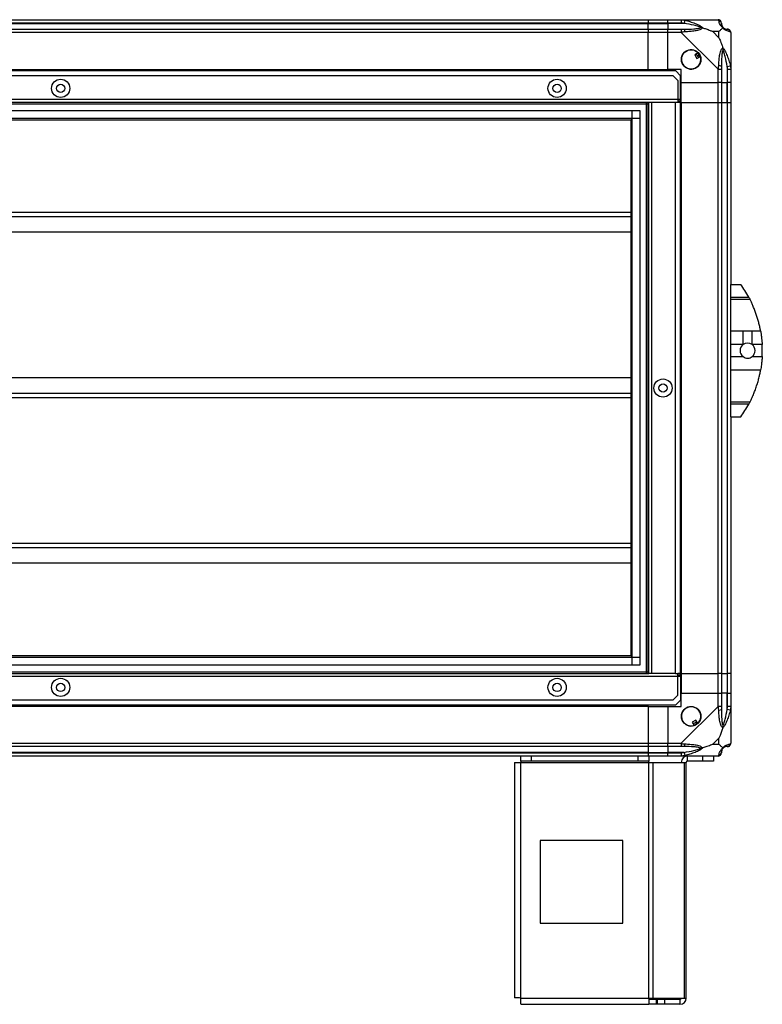
# Model space of a CAD drawing. Units: millimetres. Extents: x 359 to 4761, y 185 to 2866.
# Drawn here: x 1932 to 2381, y 1239 to 1834 of the extents above; entities that cross this region are included whole.
import ezdxf

# ---------------------------------------------------------------- set-up
doc = ezdxf.new("R2010")
doc.units = ezdxf.units.MM

msp = doc.modelspace()

# ---------------------------------------------------------------- linework, layer by layer
at = {"linetype": 'Continuous', "lineweight": 25}
for p, q in [((1601.69, 1834.14), (2311.69, 1834.14)), ((2311.69, 1834.14), (2311.69, 1832.14)), ((2311.69, 1834.14), (2323.69, 1834.14)), ((2323.69, 1834.14), (2331.75, 1834.14)), ((2323.69, 1832.14), (2323.69, 1834.14)), ((2331.75, 1834.14), (2353.94, 1834.14)), ((2333.86, 1833.81), (2333.47, 1831.89)), ((2311.69, 1832.14), (1601.69, 1832.14)), ((1601.69, 1831.89), (2311.69, 1831.89)), ((1601.69, 1828.39), (2311.69, 1828.39)), ((2311.69, 1831.89), (2311.69, 1832.14)), ((2323.69, 1832.14), (2311.69, 1832.14)), ((2311.69, 1828.39), (2311.69, 1831.89)), ((2311.69, 1831.89), (2323.69, 1831.89)), ((2311.69, 1828.39), (2311.69, 1826.39)), ((2311.69, 1828.39), (2323.69, 1828.39)), ((2331.75, 1832.14), (2323.69, 1832.14)), ((2323.69, 1832.14), (2323.69, 1831.89)), ((2333.47, 1831.89), (2323.69, 1831.89)), ((2323.69, 1831.89), (2323.69, 1828.39)), ((2323.69, 1828.39), (2331.75, 1828.39)), ((2323.69, 1826.39), (2323.69, 1828.39)), ((2354.51, 1826.95), (2350.81, 1826.95)), ((2350.81, 1826.95), (2354.51, 1823.26)), ((2354.51, 1823.26), (2354.51, 1826.95)), ((2311.69, 1826.39), (1601.69, 1826.39)), ((2311.69, 1804.14), (2311.69, 1826.39)), ((2323.69, 1826.39), (2311.69, 1826.39)), ((2323.69, 1804.14), (2323.69, 1826.39)), ((2331.75, 1826.39), (2323.69, 1826.39)), ((2353.94, 1804.19), (2331.75, 1826.39)), ((2361.69, 1826.39), (2361.69, 1804.19)), ((2341.98, 1814.12), (2339.94, 1812.92)), ((2339.94, 1812.92), (2341.21, 1810.77)), ((2341.21, 1810.77), (2343.25, 1811.97)), ((2328.37, 1803.14), (1585.02, 1803.14)), ((1601.69, 1804.14), (2311.69, 1804.14)), ((1601.69, 1803.79), (2311.69, 1803.79)), ((2311.69, 1804.14), (2311.69, 1803.79)), ((2311.69, 1804.14), (2323.69, 1804.14)), ((2311.69, 1803.79), (2311.69, 1803.14)), ((2331.69, 1804.14), (2323.69, 1804.14)), ((2331.19, 1800.31), (2328.37, 1803.14)), ((2331.69, 1796.14), (2331.69, 1804.14)), ((2353.94, 1796.14), (2353.94, 1804.19)), ((2355.94, 1804.19), (2355.94, 1796.14)), ((2359.44, 1805.92), (2361.37, 1806.31)), ((2359.44, 1805.92), (2359.44, 1796.14)), ((2359.69, 1796.14), (2359.69, 1804.19)), ((2361.69, 1804.19), (2361.69, 1796.14)), ((2326.87, 1800.14), (1586.52, 1800.14)), ((2329.69, 1797.31), (2326.87, 1800.14)), ((2329.69, 1797.31), (2329.69, 1785.94)), ((2331.19, 1785.94), (2331.19, 1800.31)), ((2331.69, 1796.14), (2353.94, 1796.14)), ((2331.69, 1784.14), (2331.69, 1796.14)), ((2355.94, 1796.14), (2353.94, 1796.14)), ((2353.94, 1784.14), (2353.94, 1796.14)), ((2355.94, 1796.14), (2359.44, 1796.14)), ((2355.94, 1796.14), (2355.94, 1784.14)), ((2359.44, 1796.14), (2359.69, 1796.14)), ((2359.44, 1784.14), (2359.44, 1796.14)), ((2361.69, 1796.14), (2359.69, 1796.14)), ((2359.69, 1784.14), (2359.69, 1796.14)), ((2361.69, 1796.14), (2361.69, 1784.14)), ((2329.69, 1785.94), (1583.69, 1785.94)), ((2329.69, 1785.94), (2329.69, 1784.14)), ((2331.19, 1785.94), (2329.69, 1785.94)), ((2329.69, 1785.14), (2331.19, 1785.14)), ((2331.19, 1785.14), (2331.19, 1785.94)), ((2331.19, 1785.14), (2331.19, 1784.14)), ((2312.19, 1784.14), (1601.19, 1784.14)), ((2311.69, 1783.14), (1601.69, 1783.14)), ((1606.65, 1779.18), (2306.74, 1779.18)), ((2302.01, 1444.1), (2302.01, 1779.18)), ((2306.74, 1779.18), (2306.74, 1444.1)), ((2310.69, 1439.14), (2310.69, 1784.14)), ((2311.69, 1439.14), (2311.69, 1784.14)), ((2312.19, 1439.14), (2312.19, 1784.14)), ((2313.99, 1784.14), (2312.19, 1784.14)), ((2313.99, 1439.14), (2313.99, 1784.14)), ((2328.19, 1784.14), (2313.99, 1784.14)), ((2328.19, 1439.14), (2328.19, 1784.14)), ((2329.69, 1784.14), (2328.19, 1784.14)), ((2331.19, 1784.14), (2329.69, 1784.14)), ((2331.19, 1439.14), (2331.19, 1784.14)), ((2331.34, 1784.14), (2331.19, 1784.14)), ((2331.34, 1784.14), (2331.34, 1439.14)), ((2331.69, 1784.14), (2331.34, 1784.14)), ((2331.69, 1784.14), (2331.69, 1439.14)), ((2331.69, 1784.14), (2353.94, 1784.14)), ((2353.94, 1439.14), (2353.94, 1784.14)), ((2353.94, 1784.14), (2355.94, 1784.14)), ((2355.94, 1784.14), (2355.94, 1439.14)), ((2355.94, 1784.14), (2359.44, 1784.14)), ((2359.44, 1784.14), (2359.44, 1439.14)), ((2359.44, 1784.14), (2359.69, 1784.14)), ((2359.69, 1439.14), (2359.69, 1784.14)), ((2359.69, 1784.14), (2361.69, 1784.14)), ((2361.69, 1784.14), (2361.69, 1674.14)), ((2306.74, 1774.46), (1606.65, 1774.46)), ((2301.93, 1774.37), (1611.46, 1774.37)), ((1612.19, 1773.64), (2301.19, 1773.64)), ((2301.19, 1773.64), (2301.19, 1449.64)), ((2301.93, 1448.91), (2301.93, 1774.37)), ((2301.19, 1717.63), (1612.19, 1717.63)), ((2301.19, 1714.99), (1612.19, 1714.99)), ((2301.19, 1705.65), (1612.19, 1705.65)), ((2361.69, 1674.14), (2367.69, 1674.14)), ((2361.69, 1666.5), (2361.69, 1674.14)), ((2361.69, 1666.5), (2372.51, 1666.5)), ((2361.69, 1665.08), (2361.69, 1666.5)), ((2373.25, 1665.08), (2361.69, 1665.08)), ((2361.69, 1646.03), (2361.69, 1665.08)), ((2361.69, 1646.03), (2369.04, 1646.03)), ((2361.69, 1637.76), (2361.69, 1646.03)), ((2369.04, 1637.76), (2369.04, 1646.03)), ((2374.55, 1646.03), (2379.65, 1646.03)), ((2374.55, 1637.76), (2374.55, 1646.03)), ((2369.04, 1637.76), (2361.69, 1637.76)), ((2361.69, 1630.52), (2361.69, 1637.76)), ((2380.6, 1637.76), (2374.55, 1637.76)), ((2361.69, 1630.52), (2369.04, 1630.52)), ((2361.69, 1622.25), (2361.69, 1630.52)), ((2374.55, 1630.52), (2380.6, 1630.52)), ((2379.65, 1622.25), (2361.69, 1622.25)), ((2361.69, 1603.19), (2361.69, 1622.25)), ((2301.19, 1617.63), (1612.19, 1617.63)), ((2301.19, 1608.29), (1612.19, 1608.29)), ((2301.19, 1605.65), (1612.19, 1605.65)), ((2361.69, 1603.19), (2373.25, 1603.19)), ((2361.69, 1601.78), (2361.69, 1603.19)), ((2372.51, 1601.78), (2361.69, 1601.78)), ((2361.69, 1594.14), (2361.69, 1601.78)), ((2370.39, 1598.14), (2370.42, 1598.14)), ((2361.69, 1594.14), (2367.69, 1594.14)), ((2361.69, 1594.14), (2361.69, 1439.14)), ((2301.19, 1517.63), (1612.19, 1517.63)), ((2301.19, 1514.99), (1612.19, 1514.99)), ((2301.19, 1505.65), (1612.19, 1505.65)), ((1606.65, 1448.82), (2306.74, 1448.82)), ((1611.46, 1448.91), (2301.93, 1448.91)), ((2301.19, 1449.64), (1612.19, 1449.64)), ((1601.69, 1440.14), (2311.69, 1440.14)), ((2306.74, 1444.1), (1606.65, 1444.1)), ((1583.69, 1437.34), (2329.69, 1437.34)), ((1601.19, 1439.14), (2312.19, 1439.14)), ((2313.99, 1439.14), (2312.19, 1439.14)), ((2328.19, 1439.14), (2313.99, 1439.14)), ((2328.19, 1439.14), (2329.69, 1439.14)), ((2329.69, 1437.34), (2329.69, 1439.14)), ((2331.19, 1439.14), (2329.69, 1439.14)), ((2329.69, 1438.14), (2331.19, 1438.14)), ((2329.69, 1425.97), (2329.69, 1437.34)), ((2329.69, 1437.34), (2331.19, 1437.34)), ((2331.19, 1438.14), (2331.19, 1439.14)), ((2331.34, 1439.14), (2331.19, 1439.14)), ((2331.19, 1438.14), (2331.19, 1437.34)), ((2331.19, 1437.34), (2331.19, 1422.97)), ((2331.69, 1439.14), (2331.34, 1439.14)), ((2331.69, 1439.14), (2353.94, 1439.14)), ((2331.69, 1439.14), (2331.69, 1427.14)), ((2355.94, 1439.14), (2353.94, 1439.14)), ((2353.94, 1427.14), (2353.94, 1439.14)), ((2355.94, 1439.14), (2359.44, 1439.14)), ((2355.94, 1439.14), (2355.94, 1427.14)), ((2359.44, 1439.14), (2359.69, 1439.14)), ((2359.44, 1439.14), (2359.44, 1427.14)), ((2361.69, 1439.14), (2359.69, 1439.14)), ((2359.69, 1427.14), (2359.69, 1439.14)), ((2361.69, 1439.14), (2361.69, 1427.14)), ((1586.52, 1423.14), (2326.87, 1423.14)), ((2326.87, 1423.14), (2329.69, 1425.97)), ((2328.37, 1420.14), (2331.19, 1422.97)), ((2331.69, 1419.14), (2331.69, 1427.14)), ((2331.69, 1427.14), (2353.94, 1427.14)), ((2353.94, 1419.09), (2353.94, 1427.14)), ((2353.94, 1427.14), (2355.94, 1427.14)), ((2355.94, 1427.14), (2355.94, 1419.09)), ((2359.44, 1427.14), (2355.94, 1427.14)), ((2359.44, 1417.36), (2359.44, 1427.14)), ((2359.69, 1427.14), (2359.44, 1427.14)), ((2359.69, 1419.09), (2359.69, 1427.14)), ((2359.69, 1427.14), (2361.69, 1427.14)), ((2361.69, 1427.14), (2361.69, 1419.09)), ((1585.02, 1420.14), (2328.37, 1420.14)), ((2311.69, 1419.49), (1601.69, 1419.49)), ((2311.69, 1419.14), (1601.69, 1419.14)), ((2311.69, 1419.49), (2311.69, 1420.14)), ((2311.69, 1419.14), (2311.69, 1419.49)), ((2311.69, 1419.14), (2311.69, 1396.89)), ((2311.69, 1419.14), (2323.69, 1419.14)), ((2323.69, 1419.14), (2323.69, 1396.89)), ((2323.69, 1419.14), (2331.69, 1419.14)), ((2331.75, 1396.89), (2353.94, 1419.09)), ((2361.37, 1416.97), (2359.44, 1417.36)), ((2361.69, 1419.09), (2361.69, 1396.89)), ((2340.48, 1410.89), (2338.32, 1409.62)), ((2341.68, 1408.86), (2340.48, 1410.89)), ((2338.32, 1409.62), (2339.53, 1407.58)), ((2354.51, 1400.02), (2350.81, 1396.32)), ((2354.51, 1396.32), (2354.51, 1400.02)), ((1601.69, 1396.89), (2311.69, 1396.89)), ((2311.69, 1394.89), (1601.69, 1394.89)), ((2311.69, 1396.89), (2311.69, 1394.89)), ((2311.69, 1396.89), (2323.69, 1396.89)), ((2311.69, 1394.89), (2311.69, 1391.39)), ((2323.69, 1394.89), (2311.69, 1394.89)), ((2323.69, 1396.89), (2331.75, 1396.89)), ((2323.69, 1394.89), (2323.69, 1396.89)), ((2331.75, 1394.89), (2323.69, 1394.89)), ((2323.69, 1394.89), (2323.69, 1391.39)), ((2350.81, 1396.32), (2354.51, 1396.32)), ((2311.69, 1391.39), (1601.69, 1391.39)), ((1601.69, 1391.14), (2311.69, 1391.14)), ((2311.69, 1389.14), (1601.69, 1389.14)), ((2234.69, 1386.14), (2234.69, 1389.14)), ((2241.06, 1389.14), (2241.06, 1386.14)), ((2305.76, 1386.14), (2305.76, 1389.14)), ((2311.69, 1391.39), (2311.69, 1391.14)), ((2311.69, 1391.39), (2323.69, 1391.39)), ((2311.69, 1391.14), (2311.69, 1389.14)), ((2311.69, 1391.14), (2323.69, 1391.14)), ((2323.69, 1389.14), (2311.69, 1389.14)), ((2312.12, 1389.14), (2312.12, 1386.14)), ((2333.47, 1391.39), (2323.69, 1391.39)), ((2323.69, 1391.39), (2323.69, 1391.14)), ((2323.69, 1391.14), (2331.75, 1391.14)), ((2323.69, 1389.14), (2323.69, 1391.14)), ((2331.75, 1389.14), (2323.69, 1389.14)), ((2353.94, 1389.14), (2331.75, 1389.14)), ((2333.47, 1391.39), (2333.86, 1389.47)), ((2335.49, 1386.14), (2335.49, 1389.14)), ((2344.83, 1386.14), (2344.83, 1389.14)), ((2351.19, 1389.14), (2351.19, 1386.14)), ((2230.89, 1385.34), (2230.89, 1243.14)), ((2230.89, 1385.34), (2234.69, 1385.34)), ((2241.06, 1386.14), (2234.69, 1386.14)), ((2234.69, 1386.14), (2234.69, 1385.34)), ((2234.69, 1385.34), (2312.12, 1385.34)), ((2234.69, 1242.94), (2234.69, 1385.34)), ((2305.76, 1386.14), (2241.06, 1386.14)), ((2312.12, 1386.14), (2305.76, 1386.14)), ((2312.12, 1385.34), (2312.12, 1386.14)), ((2312.12, 1242.94), (2312.12, 1385.34)), ((2312.12, 1385.34), (2314.81, 1385.34)), ((2314.81, 1242.94), (2314.81, 1385.34)), ((2314.81, 1385.34), (2333.58, 1385.34)), ((2333.58, 1242.94), (2333.58, 1385.34)), ((2333.58, 1385.34), (2334.69, 1385.34)), ((2334.69, 1242.94), (2334.69, 1385.34)), ((2344.83, 1386.14), (2335.49, 1386.14)), ((2351.19, 1386.14), (2344.83, 1386.14)), ((2246.51, 1338.14), (2246.51, 1288.14)), ((2296.51, 1338.14), (2246.51, 1338.14)), ((2296.51, 1288.14), (2296.51, 1338.14)), ((2246.51, 1288.14), (2296.51, 1288.14)), ((2234.69, 1242.94), (2312.12, 1242.94)), ((2234.89, 1239.14), (2312.12, 1239.14)), ((2312.12, 1242.94), (2312.12, 1239.14)), ((2312.12, 1242.94), (2314.81, 1242.94)), ((2316.49, 1242.14), (2312.12, 1242.14)), ((2316.49, 1239.14), (2312.12, 1239.14)), ((2314.81, 1242.94), (2333.58, 1242.94)), ((2316.49, 1242.14), (2316.49, 1239.14)), ((2317.19, 1242.14), (2316.49, 1242.14)), ((2317.19, 1239.14), (2316.49, 1239.14)), ((2317.19, 1242.14), (2317.19, 1239.14)), ((2321.56, 1242.14), (2317.19, 1242.14)), ((2321.56, 1239.14), (2317.19, 1239.14)), ((2321.56, 1242.14), (2321.56, 1239.14)), ((2330.89, 1242.14), (2321.56, 1242.14)), ((2330.89, 1239.14), (2321.56, 1239.14)), ((2330.89, 1242.14), (2330.89, 1239.14)), ((2333.58, 1242.94), (2334.69, 1242.94))]:
    msp.add_line(p, q, dxfattribs=at)
for centre, radius in [((2337.69, 1810.14), 5.88), ((1956.69, 1792.64), 5.5), ((2256.69, 1792.64), 5.5), ((1956.69, 1792.64), 2.5), ((2256.69, 1792.64), 2.5), ((2320.69, 1611.54), 5.5), ((2320.69, 1611.54), 2.5), ((1956.69, 1430.64), 5.5), ((2256.69, 1430.64), 5.5), ((1956.69, 1430.64), 2.5), ((2256.69, 1430.64), 2.5), ((2337.69, 1413.14), 5.88)]:
    msp.add_circle(centre, radius, dxfattribs=at)
for centre, radius, start, end in [((2353.97, 1831.87), 1.97, 0.44352, 79.35802), ((2331.7, 1827.1), 2.19, 351.5588, 35.99748), ((2359.44, 1831.89), 3.5, 205.64021, 225.81328), ((2359.43, 1826.42), 1.97, 10.64198, 89.55648), ((2337.69, 1810.14), 5.85, 42.92324, 18.24761), ((2337.69, 1810.14), 4.5, 14.4578, 46.71304), ((2337.69, 1810.14), 5.5, 17.44886, 43.72198), ((2337.69, 1810.14), 5.58, 17.62869, 43.54216), ((2354.66, 1804.15), 2.19, 54.00252, 98.4412), ((2312.66, 1634.14), 68.04, 28.39575, 36.00832), ((2371.79, 1634.14), 4.55, 127.29112, 232.70888), ((2371.79, 1634.14), 4.55, 52.70888, 127.29112), ((2371.79, 1634.14), 4.55, 307.29112, 52.70888), ((2312.66, 1634.14), 68.04, 356.95027, 3.04973), ((2312.66, 1634.14), 68.04, 323.99168, 331.60425), ((2337.69, 1413.14), 5.85, 312.92324, 288.24761), ((2354.66, 1419.13), 2.19, 261.5588, 305.99748), ((2337.69, 1413.14), 4.5, 284.4578, 316.71304), ((2337.69, 1413.14), 5.5, 287.44886, 313.72198), ((2337.69, 1413.14), 5.58, 287.62869, 313.54216), ((2331.7, 1396.17), 2.19, 324.00252, 8.4412), ((2359.44, 1391.39), 3.5, 115.64021, 135.81328), ((2359.43, 1396.86), 1.97, 270.44352, 349.35802), ((2335.49, 1385.34), 3.8, 90, 180), ((2353.97, 1391.41), 1.97, 280.64198, 359.55648), ((2335.49, 1385.34), 0.8, 90, 180), ((2330.89, 1242.94), 3.8, 270, 0), ((2330.89, 1242.94), 0.8, 270, 0)]:
    msp.add_arc(centre, radius, start, end, dxfattribs=at)
for points, knots in [([(2331.75, 1834.14), (2331.75, 1834.14), (2331.87, 1834.14), (2332.24, 1834.11), (2332.95, 1834), (2333.52, 1833.88), (2333.86, 1833.81)], [0, 0, 0, 0, 0.000027, 0.201648, 0.518771, 1, 1, 1, 1]), ([(2333.86, 1833.81), (2334.91, 1833.55), (2337, 1833.03), (2340.04, 1831.94), (2342.34, 1830.9), (2343.91, 1829.96), (2344.41, 1829.49), (2344.67, 1829.25)], [0, 0, 0, 0, 0.264206, 0.528205, 0.790077, 0.892861, 1, 1, 1, 1]), ([(2354.34, 1833.81), (2354.31, 1833.9), (2354.26, 1834.03), (2354.12, 1834.12), (2354, 1834.14), (2353.94, 1834.14), (2353.94, 1834.14)], [0, 0, 0, 0, 0.586096, 0.873989, 0.999973, 1, 1, 1, 1]), ([(2356.8, 1829.25), (2356.8, 1829.25), (2356.5, 1829.5), (2356.03, 1829.96), (2355.31, 1830.9), (2354.81, 1831.94), (2354.53, 1833.03), (2354.4, 1833.55), (2354.34, 1833.81)], [0, 0, 0, 0, 0.001909, 0.107168, 0.209948, 0.471812, 0.735802, 1, 1, 1, 1]), ([(2333.47, 1831.89), (2333.16, 1831.95), (2332.59, 1832.07), (2332.01, 1832.12), (2331.75, 1832.14)], [0, 0, 0, 0, 0.544424, 1, 1, 1, 1]), ([(2331.75, 1828.39), (2332.01, 1828.39), (2332.59, 1828.39), (2333.16, 1828.39), (2333.47, 1828.39)], [0, 0, 0, 0, 0.455576, 1, 1, 1, 1]), ([(2333.86, 1826.78), (2333.44, 1826.75), (2332.82, 1826.7), (2332.1, 1826.57), (2331.82, 1826.44), (2331.75, 1826.39), (2331.75, 1826.39)], [0, 0, 0, 0, 0.586096, 0.873989, 0.999973, 1, 1, 1, 1]), ([(2343.44, 1829.41), (2343.33, 1829.47), (2342.93, 1829.67), (2341.6, 1830.16), (2338.41, 1831.07), (2335.46, 1831.56), (2333.47, 1831.89)], [0, 0, 0, 0, 0.038408, 0.140182, 0.419078, 1, 1, 1, 1]), ([(2333.47, 1828.39), (2335.46, 1828.4), (2338.41, 1828.42), (2341.6, 1828.81), (2342.93, 1829.17), (2343.33, 1829.36), (2343.44, 1829.41)], [0, 0, 0, 0, 0.580922, 0.859818, 0.961592, 1, 1, 1, 1]), ([(2344.67, 1829.25), (2344.66, 1829.24), (2344.45, 1828.95), (2343.88, 1828.47), (2342.36, 1827.75), (2340.03, 1827.25), (2337.01, 1826.97), (2334.91, 1826.85), (2333.86, 1826.78)], [0, 0, 0, 0, 0.001909, 0.107168, 0.209948, 0.471812, 0.735802, 1, 1, 1, 1]), ([(2344.67, 1829.25), (2344.41, 1829.31), (2344.01, 1829.4), (2343.59, 1829.41), (2343.45, 1829.41), (2343.44, 1829.41)], [0, 0, 0, 0, 0.64777, 0.993601, 1, 1, 1, 1]), ([(2344.67, 1829.25), (2345.37, 1829.02), (2346.9, 1828.52), (2348.97, 1827.78), (2350.27, 1827.2), (2350.81, 1826.95)], [0, 0, 0, 0, 0.3361003, 0.7249385, 1, 1, 1, 1]), ([(2354.51, 1826.95), (2354.65, 1827.09), (2354.97, 1827.41), (2355.45, 1827.89), (2355.92, 1828.37), (2356.39, 1828.83), (2356.66, 1829.1), (2356.8, 1829.25)], [0, 0, 0, 0, 0.151099, 0.353323, 0.601543, 0.787206, 1, 1, 1, 1]), ([(2355.94, 1832.14), (2355.94, 1832.12), (2355.94, 1832.07), (2355.94, 1831.95), (2355.94, 1831.89)], [0, 0, 0, 0, 0.455576, 1, 1, 1, 1]), ([(2355.94, 1831.89), (2355.96, 1831.56), (2355.98, 1831.07), (2356.37, 1830.16), (2356.73, 1829.67), (2356.92, 1829.47), (2356.97, 1829.41)], [0, 0, 0, 0, 0.580922, 0.859818, 0.961592, 1, 1, 1, 1]), ([(2356.8, 1829.25), (2356.87, 1829.31), (2356.96, 1829.4), (2356.97, 1829.41), (2356.97, 1829.41), (2356.97, 1829.41)], [0, 0, 0, 0, 0.64777, 0.993601, 1, 1, 1, 1]), ([(2361.37, 1826.78), (2361.11, 1826.85), (2360.59, 1826.97), (2359.49, 1827.25), (2358.45, 1827.76), (2357.52, 1828.46), (2357.05, 1828.98), (2356.8, 1829.25)], [0, 0, 0, 0, 0.264206, 0.528205, 0.790077, 0.892861, 1, 1, 1, 1]), ([(2356.97, 1829.41), (2357.02, 1829.36), (2357.22, 1829.17), (2357.72, 1828.81), (2358.63, 1828.42), (2359.12, 1828.4), (2359.44, 1828.39)], [0, 0, 0, 0, 0.038408, 0.140182, 0.419078, 1, 1, 1, 1]), ([(2359.44, 1828.39), (2359.51, 1828.39), (2359.62, 1828.39), (2359.67, 1828.39), (2359.69, 1828.39)], [0, 0, 0, 0, 0.544424, 1, 1, 1, 1]), ([(2361.69, 1826.39), (2361.69, 1826.39), (2361.69, 1826.48), (2361.66, 1826.6), (2361.56, 1826.71), (2361.44, 1826.76), (2361.37, 1826.78)], [0, 0, 0, 0, 0.0000273, 0.2016485, 0.5187705, 1, 1, 1, 1]), ([(2354.51, 1823.26), (2354.65, 1822.96), (2354.97, 1822.28), (2355.44, 1821.06), (2355.92, 1819.75), (2356.39, 1818.4), (2356.66, 1817.56), (2356.8, 1817.11)], [0, 0, 0, 0, 0.151099, 0.353323, 0.601543, 0.787206, 1, 1, 1, 1]), ([(2354.34, 1806.31), (2354.4, 1807.36), (2354.53, 1809.45), (2354.8, 1812.48), (2355.32, 1814.79), (2356.01, 1816.35), (2356.54, 1816.85), (2356.8, 1817.11)], [0, 0, 0, 0, 0.264206, 0.528205, 0.790077, 0.892861, 1, 1, 1, 1]), ([(2356.97, 1815.89), (2356.92, 1815.78), (2356.73, 1815.37), (2356.37, 1814.05), (2355.98, 1810.85), (2355.96, 1807.91), (2355.94, 1805.92)], [0, 0, 0, 0, 0.038408, 0.140182, 0.419078, 1, 1, 1, 1]), ([(2356.8, 1817.11), (2356.81, 1817.11), (2357.05, 1816.9), (2357.52, 1816.33), (2358.45, 1814.8), (2359.49, 1812.48), (2360.59, 1809.45), (2361.11, 1807.36), (2361.37, 1806.31)], [0, 0, 0, 0, 0.001909, 0.107168, 0.209948, 0.471812, 0.735802, 1, 1, 1, 1]), ([(2356.97, 1815.89), (2356.97, 1815.89), (2356.97, 1816.04), (2356.96, 1816.46), (2356.87, 1816.85), (2356.8, 1817.11)], [0, 0, 0, 0, 0.006399, 0.35223, 1, 1, 1, 1]), ([(2359.44, 1805.92), (2359.12, 1807.91), (2358.63, 1810.85), (2357.72, 1814.05), (2357.22, 1815.37), (2357.02, 1815.78), (2356.97, 1815.89)], [0, 0, 0, 0, 0.580922, 0.859818, 0.961592, 1, 1, 1, 1]), ([(2353.94, 1804.19), (2353.94, 1804.19), (2354.03, 1804.31), (2354.15, 1804.68), (2354.27, 1805.39), (2354.31, 1805.96), (2354.34, 1806.31)], [0, 0, 0, 0, 0.000027, 0.201648, 0.518771, 1, 1, 1, 1]), ([(2355.94, 1805.92), (2355.94, 1805.6), (2355.94, 1805.03), (2355.94, 1804.46), (2355.94, 1804.19)], [0, 0, 0, 0, 0.544424, 1, 1, 1, 1]), ([(2359.69, 1804.19), (2359.67, 1804.46), (2359.62, 1805.03), (2359.51, 1805.6), (2359.44, 1805.92)], [0, 0, 0, 0, 0.455576, 1, 1, 1, 1]), ([(2361.37, 1806.31), (2361.45, 1805.89), (2361.58, 1805.26), (2361.68, 1804.55), (2361.69, 1804.27), (2361.69, 1804.19), (2361.69, 1804.19)], [0, 0, 0, 0, 0.586096, 0.873989, 0.999973, 1, 1, 1, 1]), ([(2372.51, 1666.5), (2372.64, 1666.25), (2372.92, 1665.73), (2373.14, 1665.3), (2373.25, 1665.08)], [0, 0, 0, 0, 0.4860302, 1, 1, 1, 1]), ([(2379.65, 1646.03), (2379.59, 1646.37), (2379.39, 1647.43), (2378.99, 1649.33), (2378.4, 1651.73), (2377.69, 1654.19), (2376.87, 1656.68), (2375.96, 1659.13), (2375.02, 1661.38), (2374.1, 1663.4), (2373.53, 1664.52), (2373.25, 1665.08)], [0, 0, 0, 0, 0.056559, 0.173273, 0.290005, 0.408354, 0.526736, 0.651427, 0.776142, 0.888077, 1, 1, 1, 1]), ([(2369.04, 1646.03), (2370.55, 1646.02), (2372.39, 1646.01), (2374.23, 1646.03), (2374.55, 1646.03)], [0, 0, 0, 0, 0.825261, 1, 1, 1, 1]), ([(2379.65, 1646.03), (2379.77, 1645.32), (2380.01, 1643.89), (2380.37, 1641.11), (2380.51, 1639.01), (2380.6, 1637.76)], [0, 0, 0, 0, 0.282876, 0.57376, 1, 1, 1, 1]), ([(2369.04, 1630.52), (2369.48, 1630.25), (2370.35, 1629.71), (2371.9, 1629.51), (2373.37, 1629.77), (2374.18, 1630.28), (2374.55, 1630.52)], [0, 0, 0, 0, 0.258988, 0.517966, 0.776779, 1, 1, 1, 1]), ([(2380.6, 1630.52), (2380.55, 1629.69), (2380.44, 1628.01), (2380.12, 1625.16), (2379.83, 1623.33), (2379.65, 1622.25)], [0, 0, 0, 0, 0.282553, 0.573502, 1, 1, 1, 1]), ([(2373.25, 1603.19), (2373.54, 1603.77), (2374.11, 1604.92), (2375.07, 1607.01), (2376.06, 1609.41), (2377.05, 1612.09), (2377.93, 1614.86), (2378.65, 1617.53), (2379.23, 1620.04), (2379.51, 1621.51), (2379.65, 1622.25)], [0, 0, 0, 0, 0.114123, 0.228259, 0.361978, 0.495664, 0.628477, 0.761239, 0.880628, 1, 1, 1, 1]), ([(2373.25, 1603.19), (2373.15, 1603.01), (2372.96, 1602.63), (2372.69, 1602.12), (2372.54, 1601.84), (2372.51, 1601.78)], [0, 0, 0, 0, 0.447073, 0.892802, 1, 1, 1, 1]), ([(2354.34, 1416.97), (2354.31, 1417.39), (2354.26, 1418.01), (2354.12, 1418.73), (2354, 1419.01), (2353.94, 1419.09), (2353.94, 1419.09)], [0, 0, 0, 0, 0.586096, 0.873989, 0.999973, 1, 1, 1, 1]), ([(2356.8, 1406.17), (2356.8, 1406.17), (2356.5, 1406.38), (2356.03, 1406.95), (2355.31, 1408.48), (2354.81, 1410.8), (2354.53, 1413.83), (2354.4, 1415.92), (2354.34, 1416.97)], [0, 0, 0, 0, 0.001909, 0.107168, 0.209948, 0.471812, 0.735802, 1, 1, 1, 1]), ([(2355.94, 1419.09), (2355.94, 1418.82), (2355.94, 1418.25), (2355.94, 1417.67), (2355.94, 1417.36)], [0, 0, 0, 0, 0.455576, 1, 1, 1, 1]), ([(2355.94, 1417.36), (2355.96, 1415.37), (2355.98, 1412.43), (2356.37, 1409.23), (2356.73, 1407.91), (2356.92, 1407.5), (2356.97, 1407.39)], [0, 0, 0, 0, 0.580922, 0.859818, 0.961592, 1, 1, 1, 1]), ([(2361.37, 1416.97), (2361.11, 1415.92), (2360.59, 1413.83), (2359.49, 1410.8), (2358.45, 1408.49), (2357.52, 1406.93), (2357.05, 1406.42), (2356.8, 1406.17)], [0, 0, 0, 0, 0.264206, 0.528205, 0.790077, 0.892861, 1, 1, 1, 1]), ([(2356.97, 1407.39), (2357.02, 1407.5), (2357.22, 1407.91), (2357.72, 1409.23), (2358.63, 1412.43), (2359.12, 1415.37), (2359.44, 1417.36)], [0, 0, 0, 0, 0.038408, 0.140182, 0.419078, 1, 1, 1, 1]), ([(2359.44, 1417.36), (2359.51, 1417.67), (2359.62, 1418.25), (2359.67, 1418.82), (2359.69, 1419.09)], [0, 0, 0, 0, 0.544424, 1, 1, 1, 1]), ([(2361.69, 1419.09), (2361.69, 1419.09), (2361.69, 1418.97), (2361.66, 1418.6), (2361.56, 1417.89), (2361.44, 1417.32), (2361.37, 1416.97)], [0, 0, 0, 0, 0.000027, 0.201648, 0.518771, 1, 1, 1, 1]), ([(2356.8, 1406.17), (2356.57, 1405.46), (2356.07, 1403.94), (2355.33, 1401.86), (2354.75, 1400.56), (2354.51, 1400.02)], [0, 0, 0, 0, 0.3361, 0.724938, 1, 1, 1, 1]), ([(2356.8, 1406.17), (2356.87, 1406.43), (2356.96, 1406.82), (2356.97, 1407.24), (2356.97, 1407.39), (2356.97, 1407.39)], [0, 0, 0, 0, 0.64777, 0.993601, 1, 1, 1, 1]), ([(2331.75, 1396.89), (2331.75, 1396.89), (2331.87, 1396.8), (2332.24, 1396.68), (2332.95, 1396.57), (2333.52, 1396.52), (2333.86, 1396.5)], [0, 0, 0, 0, 0.000027, 0.201648, 0.518771, 1, 1, 1, 1]), ([(2333.47, 1394.89), (2333.16, 1394.89), (2332.59, 1394.89), (2332.01, 1394.89), (2331.75, 1394.89)], [0, 0, 0, 0, 0.544424, 1, 1, 1, 1]), ([(2343.44, 1393.86), (2343.33, 1393.92), (2342.93, 1394.1), (2341.6, 1394.47), (2338.41, 1394.86), (2335.46, 1394.88), (2333.47, 1394.89)], [0, 0, 0, 0, 0.038408, 0.140182, 0.419078, 1, 1, 1, 1]), ([(2333.47, 1391.39), (2335.46, 1391.72), (2338.41, 1392.21), (2341.6, 1393.12), (2342.93, 1393.61), (2343.33, 1393.81), (2343.44, 1393.86)], [0, 0, 0, 0, 0.580922, 0.859818, 0.961592, 1, 1, 1, 1]), ([(2333.86, 1396.5), (2334.91, 1396.43), (2337, 1396.31), (2340.04, 1396.03), (2342.34, 1395.52), (2343.91, 1394.82), (2344.41, 1394.3), (2344.67, 1394.03)], [0, 0, 0, 0, 0.264206, 0.528205, 0.790077, 0.892861, 1, 1, 1, 1]), ([(2344.67, 1394.03), (2344.66, 1394.03), (2344.45, 1393.78), (2343.88, 1393.32), (2342.36, 1392.38), (2340.03, 1391.34), (2337.01, 1390.25), (2334.91, 1389.73), (2333.86, 1389.47)], [0, 0, 0, 0, 0.001909, 0.107168, 0.209948, 0.471812, 0.735802, 1, 1, 1, 1]), ([(2343.44, 1393.86), (2343.45, 1393.86), (2343.59, 1393.86), (2344.01, 1393.87), (2344.41, 1393.97), (2344.67, 1394.03)], [0, 0, 0, 0, 0.006399, 0.35223, 1, 1, 1, 1]), ([(2350.81, 1396.32), (2350.52, 1396.19), (2349.84, 1395.87), (2348.61, 1395.39), (2347.3, 1394.91), (2345.95, 1394.45), (2345.11, 1394.18), (2344.67, 1394.03)], [0, 0, 0, 0, 0.151099, 0.353323, 0.601543, 0.787206, 1, 1, 1, 1]), ([(2354.34, 1389.47), (2354.4, 1389.73), (2354.53, 1390.25), (2354.8, 1391.34), (2355.32, 1392.38), (2356.01, 1393.32), (2356.54, 1393.79), (2356.8, 1394.03)], [0, 0, 0, 0, 0.2642063, 0.5282052, 0.790077, 0.8928605, 1, 1, 1, 1]), ([(2354.51, 1396.32), (2354.65, 1396.19), (2354.97, 1395.87), (2355.44, 1395.39), (2355.92, 1394.91), (2356.39, 1394.45), (2356.66, 1394.18), (2356.8, 1394.03)], [0, 0, 0, 0, 0.1510988, 0.3533231, 0.6015434, 0.7872056, 1, 1, 1, 1]), ([(2356.97, 1393.86), (2356.92, 1393.81), (2356.73, 1393.61), (2356.37, 1393.12), (2355.98, 1392.21), (2355.96, 1391.72), (2355.94, 1391.39)], [0, 0, 0, 0, 0.038408, 0.140182, 0.419078, 1, 1, 1, 1]), ([(2356.8, 1394.03), (2356.81, 1394.04), (2357.05, 1394.33), (2357.52, 1394.81), (2358.45, 1395.53), (2359.49, 1396.03), (2360.59, 1396.31), (2361.11, 1396.43), (2361.37, 1396.5)], [0, 0, 0, 0, 0.0019092, 0.107168, 0.2099481, 0.4718117, 0.7358021, 1, 1, 1, 1]), ([(2356.8, 1394.03), (2356.87, 1393.97), (2356.96, 1393.87), (2356.97, 1393.86), (2356.97, 1393.86), (2356.97, 1393.86)], [0, 0, 0, 0, 0.64777, 0.993601, 1, 1, 1, 1]), ([(2359.44, 1394.89), (2359.12, 1394.88), (2358.63, 1394.86), (2357.72, 1394.47), (2357.22, 1394.1), (2357.02, 1393.92), (2356.97, 1393.86)], [0, 0, 0, 0, 0.580922, 0.859818, 0.961592, 1, 1, 1, 1]), ([(2359.69, 1394.89), (2359.67, 1394.89), (2359.62, 1394.89), (2359.51, 1394.89), (2359.44, 1394.89)], [0, 0, 0, 0, 0.455576, 1, 1, 1, 1]), ([(2361.37, 1396.5), (2361.45, 1396.53), (2361.58, 1396.58), (2361.68, 1396.71), (2361.69, 1396.84), (2361.69, 1396.89), (2361.69, 1396.89)], [0, 0, 0, 0, 0.586096, 0.873989, 0.999973, 1, 1, 1, 1]), ([(2331.75, 1391.14), (2332.01, 1391.16), (2332.59, 1391.21), (2333.16, 1391.33), (2333.47, 1391.39)], [0, 0, 0, 0, 0.455576, 1, 1, 1, 1]), ([(2333.86, 1389.47), (2333.44, 1389.38), (2332.82, 1389.25), (2332.1, 1389.16), (2331.82, 1389.14), (2331.75, 1389.14), (2331.75, 1389.14)], [0, 0, 0, 0, 0.586096, 0.873989, 0.999973, 1, 1, 1, 1]), ([(2353.94, 1389.14), (2353.94, 1389.14), (2354.03, 1389.14), (2354.15, 1389.17), (2354.27, 1389.28), (2354.31, 1389.4), (2354.34, 1389.47)], [0, 0, 0, 0, 0.000027, 0.201648, 0.518771, 1, 1, 1, 1]), ([(2355.94, 1391.39), (2355.94, 1391.33), (2355.94, 1391.21), (2355.94, 1391.16), (2355.94, 1391.14)], [0, 0, 0, 0, 0.544424, 1, 1, 1, 1])]:
    msp.add_open_spline(points, degree=3, knots=knots, dxfattribs=at)
for points in [[(2331.75, 1834.14), (2331.75, 1834.11), (2331.75, 1834.05), (2331.75, 1833.59), (2331.75, 1832.93), (2331.75, 1832.4), (2331.75, 1832.14)], [(2355.94, 1832.14), (2355.91, 1832.4), (2355.85, 1832.93), (2355.39, 1833.59), (2354.73, 1834.05), (2354.21, 1834.11), (2353.94, 1834.14)], [(2331.75, 1828.39), (2331.75, 1828.36), (2331.75, 1828.3), (2331.75, 1827.84), (2331.75, 1827.18), (2331.75, 1826.65), (2331.75, 1826.39)], [(2361.69, 1826.39), (2361.66, 1826.65), (2361.6, 1827.18), (2361.14, 1827.84), (2360.48, 1828.3), (2359.96, 1828.36), (2359.69, 1828.39)], [(2353.94, 1804.19), (2354.21, 1804.19), (2354.73, 1804.19), (2355.39, 1804.19), (2355.85, 1804.19), (2355.91, 1804.19), (2355.94, 1804.19)], [(2359.69, 1804.19), (2359.96, 1804.19), (2360.48, 1804.19), (2361.14, 1804.19), (2361.6, 1804.19), (2361.66, 1804.19), (2361.69, 1804.19)], [(2355.94, 1419.09), (2355.91, 1419.09), (2355.85, 1419.09), (2355.39, 1419.09), (2354.73, 1419.09), (2354.21, 1419.09), (2353.94, 1419.09)], [(2361.69, 1419.09), (2361.66, 1419.09), (2361.6, 1419.09), (2361.14, 1419.09), (2360.48, 1419.09), (2359.96, 1419.09), (2359.69, 1419.09)], [(2331.75, 1396.89), (2331.75, 1396.63), (2331.75, 1396.1), (2331.75, 1395.44), (2331.75, 1394.98), (2331.75, 1394.92), (2331.75, 1394.89)], [(2359.69, 1394.89), (2359.96, 1394.92), (2360.48, 1394.98), (2361.14, 1395.44), (2361.6, 1396.1), (2361.66, 1396.63), (2361.69, 1396.89)], [(2331.75, 1391.14), (2331.75, 1390.88), (2331.75, 1390.35), (2331.75, 1389.69), (2331.75, 1389.23), (2331.75, 1389.17), (2331.75, 1389.14)], [(2353.94, 1389.14), (2354.21, 1389.17), (2354.73, 1389.23), (2355.39, 1389.69), (2355.85, 1390.35), (2355.91, 1390.88), (2355.94, 1391.14)], [(2234.69, 1242.94), (2234.2, 1242.96), (2233.2, 1242.99), (2231.94, 1243.04), (2231.07, 1243.09), (2230.95, 1243.12), (2230.89, 1243.14)], [(2234.89, 1239.14), (2234.88, 1239.2), (2234.84, 1239.31), (2234.79, 1240.19), (2234.74, 1241.45), (2234.71, 1242.44), (2234.69, 1242.94)]]:
    msp.add_open_spline(points, degree=3, dxfattribs=at)

doc.saveas('drawing.dxf')
